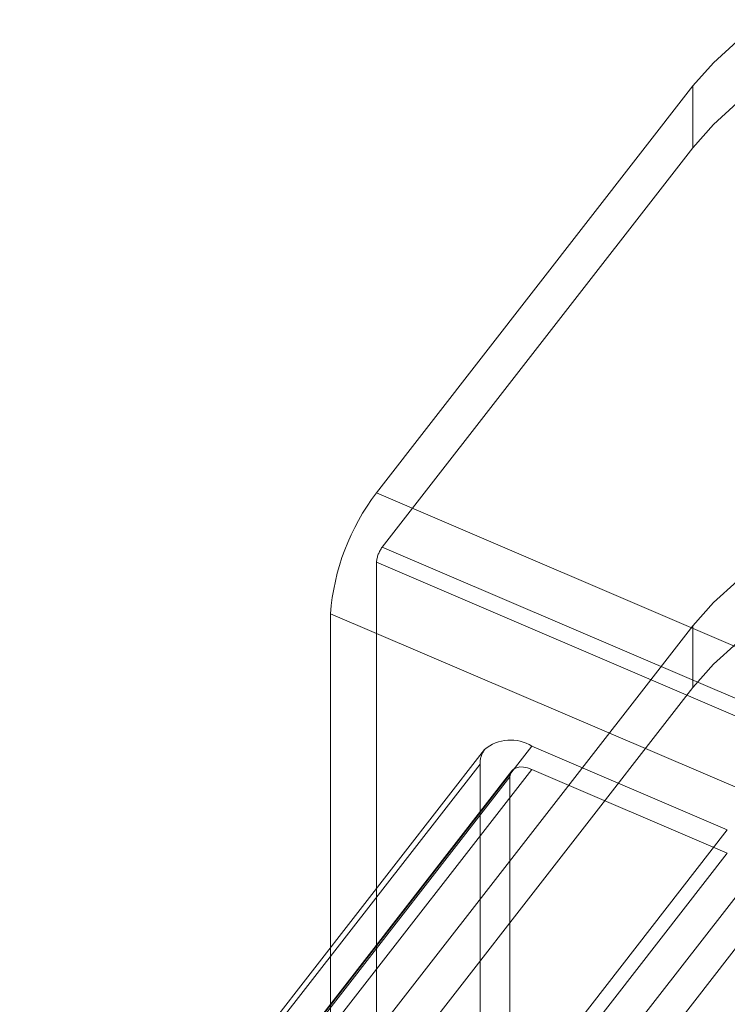
# Model space of a CAD drawing. Units: metres. Extents: x 0 to 3.68, y -1.11 to 2.67.
# Drawn here: x 1.61 to 1.67, y 0.94 to 1.02 of the extents above; entities that cross this region are included whole.
import ezdxf

# ---------------------------------------------------------------- set-up
doc = ezdxf.new("R2010")
doc.units = ezdxf.units.M
doc.header["$MEASUREMENT"] = 0
doc.linetypes.add('HIDDEN', pattern=[1.905, 1.27, -0.635])

msp = doc.modelspace()

# ---------------------------------------------------------------- linework, layer by layer
at = {"color": 7, "linetype": 'Continuous', "lineweight": 15}
for p, q in [((1.641191429707092, 0.9835826129096417), (1.668351264350868, 1.018515181718199)), ((1.641191429707092, 0.9835826129096417), (1.692531844469226, 0.9615900586621506)), ((1.688581321125934, 0.9512127613791252), (1.637240910044174, 0.9732053156266158)), ((1.637240910044174, 0.9445249349071521), (1.637240910044174, 0.9732053156266158)), ((1.650469819158687, 0.9615397406034633), (1.6155276151338, 0.9165975879319797)), ((1.671296718331305, 0.9546447827430362), (1.654525516519175, 0.9618290179156961))]:
    msp.add_line(p, q, dxfattribs=at)
at = {"color": 7, "linetype": 'HIDDEN', "lineweight": 0}
for p, q in [((1.668351264350868, 1.018515181718199), (1.668351264350868, 1.013218977858204)), ((1.668351264350868, 1.013218977858204), (1.641685247425237, 0.9789215530882714)), ((1.693025658506997, 0.9569289988407806), (1.641685247425237, 0.9789215530882714)), ((1.641191429707092, 0.9776243835671474), (1.692531844469226, 0.9556318293196563)), ((1.641191429707092, 0.9776243835671474), (1.641191429707092, 0.9379029135031524)), ((1.641685247425237, 0.9378760026162942), (1.668351264350868, 0.9721734568292101)), ((1.668351264350868, 0.9721734568292101), (1.668351264350868, 0.9668772529692152)), ((1.668351264350868, 0.9668772529692152), (1.641191429707092, 0.9319446841606581)), ((1.610570800543844, 0.9094814543800014), (1.650076011894519, 0.960292506382242)), ((1.652809645691391, 0.9597205469860655), (1.613304434340716, 0.9089095244268082)), ((1.615020312529246, 0.9090318894659573), (1.654525516519175, 0.959842941468198)), ((1.650076011894519, 0.960292506382242), (1.650076011894519, 0.9340763267182506)), ((1.671296718331305, 0.9526587062955382), (1.654525516519175, 0.959842941468198)), ((1.613137831218957, 0.9083818472777154), (1.652643035208889, 0.9591928698369726)), ((1.652643035208889, 0.9591928698369726), (1.652643035208889, 0.9329766901729812)), ((1.63179150698063, 0.9018476542932974), (1.671296718331305, 0.9526587062955382)), ((1.633673988290916, 0.8995848138015257), (1.673179199641591, 0.9503958363607826)), ((1.637240910044174, 0.9321597651546389), (1.637240910044174, 0.9445249349071521))]:
    msp.add_line(p, q, dxfattribs=at)
at = {"color": 8, "linetype": 'Continuous', "lineweight": 15}
for p, q in [((1.618401323924356, 0.9153665767946304), (1.654525516519175, 0.9618290179156961)), ((1.635172525736486, 0.9081823416219705), (1.671296718331305, 0.9546447827430362)), ((1.641629857812653, 0.9054162322143722), (1.675746222955961, 0.9492962292584965))]:
    msp.add_line(p, q, dxfattribs=at)
at = {"color": 7, "linetype": 'HIDDEN', "lineweight": 0, "flags": 128}
for points in [[(1.723659746794048, 1.002222730177442), (1.723654818774698, 1.002623920269705), (1.723422668211068, 1.00499973348891), (1.722845815759083, 1.007342982768439), (1.721931024103995, 1.00962622724773), (1.720689017852521, 1.011822673811859), (1.719134358400154, 1.01390653040734), (1.717285274634012, 1.015853418243888), (1.715163443950647, 1.017640548452327), (1.712793743830876, 1.019246839856518), (1.710203953729568, 1.020653625604965), (1.707424440403763, 1.021844240969043), (1.704487789875373, 1.02280484774654), (1.701428428352777, 1.023524139831818), (1.698282228430919, 1.023993696531613), (1.695086078487666, 1.024208041451008), (1.691877444719438, 1.02416458360746), (1.688693944217942, 1.023863911860639), (1.685572907005799, 1.023309500482589), (1.682550923350671, 1.022507885815632), (1.679663420522377, 1.021468371842533), (1.67694425059112, 1.020203324616334), (1.674425292947205, 1.018727406742787), (1.67213608626377, 1.017057989582114), (1.670103467820208, 1.015214682161284), (1.668351264350868, 1.013218977858204)], [(1.668351264350868, 0.9721734568292101), (1.670103467820208, 0.9741691316893072), (1.67213608626377, 0.9760124391101371), (1.674425292947205, 0.9776818562708094), (1.67694425059112, 0.9791577741443573), (1.679663420522377, 0.9804228508135391), (1.682550923350671, 0.9814623059006705), (1.685572907005799, 0.9822639500106113), (1.688693944217942, 0.9828183613886616), (1.691877444719438, 0.9831190625784664), (1.695086078487666, 0.9831624909790306), (1.698282228430919, 0.9829481755026194), (1.701428428352777, 0.9824786188028236), (1.704487789875373, 0.9817593267175464), (1.707424440403763, 0.9807987199400495), (1.710203953729568, 0.9796080456900039), (1.712793743830876, 0.9782013188275243), (1.715163443950647, 0.9765949979803499), (1.717285274634012, 0.9748078972148941), (1.719134358400154, 0.9728610093783462), (1.720689017852521, 0.9707771233398824), (1.721931024103995, 0.9685806767757529), (1.722845815759083, 0.9662974617394452), (1.723422668211068, 0.963954212459917), (1.723654818774698, 0.9615783992407113), (1.72353954581418, 0.9591978751441563), (1.723078200026393, 0.9568405521185466), (1.72291241026705, 0.9562680627486684)], [(1.723659746794048, 0.9558809758454698), (1.723654818774698, 0.9562821953807163), (1.723422668211068, 0.958658008599922), (1.722845815759083, 0.9610012578794503), (1.721931024103995, 0.9632845023587412), (1.720689017852521, 0.9654809194798876), (1.719134358400154, 0.9675648055183512), (1.717285274634012, 0.9695116933548993), (1.715163443950647, 0.9712987941203549), (1.712793743830876, 0.9729051149675294), (1.710203953729568, 0.9743118712729921), (1.707424440403763, 0.9755025160800546), (1.704487789875373, 0.9764631228575515), (1.701428428352777, 0.9771824149428288), (1.698282228430919, 0.9776519716426244), (1.695086078487666, 0.9778662871190357), (1.691877444719438, 0.9778228587184714), (1.688693944217942, 0.9775221575286668), (1.685572907005799, 0.9769677461506163), (1.682550923350671, 0.9761661314836594), (1.679663420522377, 0.9751266469535442), (1.67694425059112, 0.9738615702843625), (1.674425292947205, 0.9723856524108144), (1.67213608626377, 0.9707162646931257), (1.670103467820208, 0.9688729278293122), (1.668351264350868, 0.9668772529692152)], [(1.654525516519175, 0.959842941468198), (1.654158259465319, 0.9599722550514371), (1.653805120322019, 0.9600406511019531), (1.653479664943895, 0.9600454797512359), (1.653194399238153, 0.9599865643413861), (1.652960290716127, 0.9598661425391435), (1.652786326848513, 0.9596888368929077), (1.652679205914037, 0.9594615076178187), (1.652643035208889, 0.9591928698369726)]]:
    msp.add_lwpolyline(points, dxfattribs=at)
at = {"color": 7, "linetype": 'Continuous', "lineweight": 15, "flags": 128}
msp.add_lwpolyline([(1.668351264350868, 1.018515181718199), (1.670103467820208, 1.020510886021279), (1.67213608626377, 1.022354193442109)], dxfattribs=at)
at = {"color": 7, "linetype": 'Continuous', "lineweight": 15}
for centre, radius, start, end in [((1.656789614841959, 0.9717039526021579), 0.01960627323593669, 142.7092345103984, 175.6082394706669), ((1.652694076357491, 0.9589307118386864), 0.00342846192655884, 57.71120013328603, 130.4483572415515)]:
    msp.add_arc(centre, radius, start, end, dxfattribs=at)
at = {"color": 7, "linetype": 'HIDDEN', "lineweight": 0}
for centre, radius, start, end in [((1.643635079239676, 0.9774366940789829), 0.002450846870383757, 142.7095732086316, 175.6079040032641), ((1.652022070950565, 0.960363837402243), 0.001947365903990015, 142.8543716050103, 182.0991847836117)]:
    msp.add_arc(centre, radius, start, end, dxfattribs=at)

doc.saveas('drawing.dxf')
